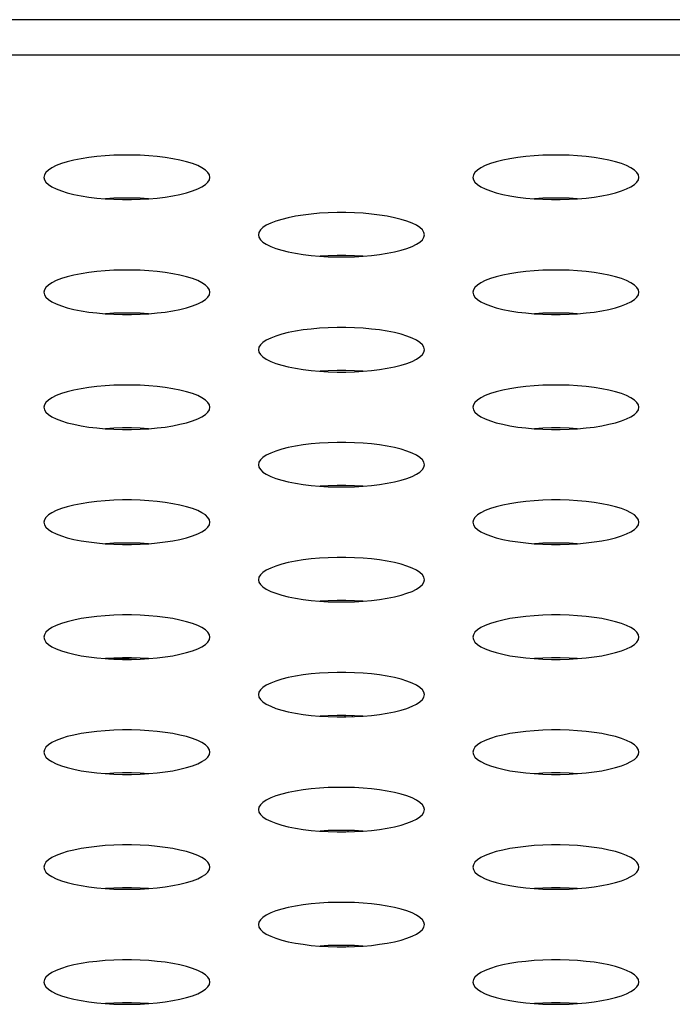
# Model space of a CAD drawing. Extents: x 0 to 4200, y 0 to 2950.
# Drawn here: x 1079 to 1089, y 2275 to 2289 of the extents above; entities that cross this region are included whole.
import ezdxf

# ---------------------------------------------------------------- set-up
doc = ezdxf.new("R2010")
doc.units = 0
doc.header["$LTSCALE"] = 231.00935
doc.layers.add('00_COMPONENTS', color=7, linetype='CONTINUOUS')

msp = doc.modelspace()

# ---------------------------------------------------------------- linework, layer by layer
at = {"layer": '00_COMPONENTS', "color": 7, "linetype": 'CONTINUOUS'}
for p, q in [((1799.009, 2288.949), (809.759, 2288.949)), ((1084.234, 2278.893), (1084.245, 2278.877)), ((1080.742, 2278.05), (1080.793, 2278.061))]:
    msp.add_line(p, q, dxfattribs=at)
at = {"layer": '00_COMPONENTS', "color": 9, "linetype": 'CONTINUOUS'}
for p, q in [((1793.833, 2288.438), (814.935, 2288.438)), ((1080.718, 2279.713), (1081.052, 2279.705)), ((1084.131, 2278.896), (1084.138, 2278.874)), ((1084.184, 2277.214), (1084.184, 2277.233)), ((1084.184, 2275.553), (1084.184, 2275.572))]:
    msp.add_line(p, q, dxfattribs=at)
at = {"layer": '00_COMPONENTS', "color": 7, "linetype": 'CONTINUOUS'}
for points in [[(1082.184, 2286.671), (1082.177, 2286.707), (1082.155, 2286.742), (1082.119, 2286.776), (1082.069, 2286.809), (1082.007, 2286.84), (1081.932, 2286.869), (1081.847, 2286.895), (1081.751, 2286.919), (1081.648, 2286.939), (1081.537, 2286.957), (1081.42, 2286.971), (1081.299, 2286.982), (1081.174, 2286.989), (1081.048, 2286.992), (1080.921, 2286.992), (1080.794, 2286.989), (1080.67, 2286.982), (1080.548, 2286.971), (1080.432, 2286.957), (1080.321, 2286.939), (1080.217, 2286.919), (1080.122, 2286.895), (1080.037, 2286.869), (1079.962, 2286.84), (1079.899, 2286.809), (1079.85, 2286.776), (1079.813, 2286.742), (1079.792, 2286.707), (1079.784, 2286.671)], [(1088.384, 2286.671), (1088.377, 2286.707), (1088.355, 2286.742), (1088.319, 2286.776), (1088.269, 2286.809), (1088.207, 2286.84), (1088.132, 2286.869), (1088.047, 2286.895), (1087.951, 2286.919), (1087.848, 2286.939), (1087.737, 2286.957), (1087.62, 2286.971), (1087.499, 2286.982), (1087.374, 2286.989), (1087.248, 2286.992), (1087.121, 2286.992), (1086.994, 2286.989), (1086.87, 2286.982), (1086.748, 2286.971), (1086.632, 2286.957), (1086.521, 2286.939), (1086.417, 2286.919), (1086.322, 2286.895), (1086.237, 2286.869), (1086.162, 2286.84), (1086.099, 2286.809), (1086.05, 2286.776), (1086.013, 2286.742), (1085.992, 2286.707), (1085.984, 2286.671)], [(1079.784, 2286.671), (1079.792, 2286.636), (1079.813, 2286.601), (1079.85, 2286.567), (1079.899, 2286.534), (1079.962, 2286.503), (1080.037, 2286.474), (1080.122, 2286.448), (1080.217, 2286.424), (1080.321, 2286.403), (1080.432, 2286.386), (1080.548, 2286.372), (1080.67, 2286.361), (1080.794, 2286.354), (1080.921, 2286.35), (1081.048, 2286.35), (1081.174, 2286.354), (1081.299, 2286.361), (1081.42, 2286.372), (1081.537, 2286.386), (1081.648, 2286.403), (1081.751, 2286.424), (1081.847, 2286.448), (1081.932, 2286.474), (1082.007, 2286.503), (1082.069, 2286.534), (1082.119, 2286.567), (1082.155, 2286.601), (1082.177, 2286.636), (1082.184, 2286.671)], [(1085.984, 2286.671), (1085.992, 2286.636), (1086.013, 2286.601), (1086.05, 2286.567), (1086.099, 2286.534), (1086.162, 2286.503), (1086.237, 2286.474), (1086.322, 2286.448), (1086.417, 2286.424), (1086.521, 2286.403), (1086.632, 2286.386), (1086.748, 2286.372), (1086.87, 2286.361), (1086.994, 2286.354), (1087.121, 2286.35), (1087.248, 2286.35), (1087.374, 2286.354), (1087.499, 2286.361), (1087.62, 2286.372), (1087.737, 2286.386), (1087.848, 2286.403), (1087.951, 2286.424), (1088.047, 2286.448), (1088.132, 2286.474), (1088.207, 2286.503), (1088.269, 2286.534), (1088.319, 2286.567), (1088.355, 2286.601), (1088.377, 2286.636), (1088.384, 2286.671)], [(1081.294, 2286.361), (1081.174, 2286.368), (1081.048, 2286.371), (1080.921, 2286.371), (1080.794, 2286.368), (1080.675, 2286.361)], [(1087.494, 2286.361), (1087.374, 2286.368), (1087.248, 2286.371), (1087.121, 2286.371), (1086.994, 2286.368), (1086.875, 2286.361)], [(1085.284, 2285.841), (1085.277, 2285.876), (1085.255, 2285.911), (1085.219, 2285.945), (1085.169, 2285.978), (1085.107, 2286.009), (1085.032, 2286.038), (1084.947, 2286.064), (1084.851, 2286.088), (1084.748, 2286.109), (1084.637, 2286.126), (1084.52, 2286.14), (1084.399, 2286.151), (1084.274, 2286.158), (1084.148, 2286.162), (1084.021, 2286.162), (1083.894, 2286.158), (1083.77, 2286.151), (1083.648, 2286.14), (1083.532, 2286.126), (1083.421, 2286.109), (1083.317, 2286.088), (1083.222, 2286.064), (1083.137, 2286.038), (1083.062, 2286.009), (1082.999, 2285.978), (1082.95, 2285.945), (1082.913, 2285.911), (1082.892, 2285.876), (1082.884, 2285.841)], [(1082.884, 2285.841), (1082.892, 2285.805), (1082.913, 2285.77), (1082.95, 2285.736), (1082.999, 2285.703), (1083.062, 2285.672), (1083.137, 2285.643), (1083.222, 2285.617), (1083.317, 2285.593), (1083.421, 2285.573), (1083.532, 2285.555), (1083.648, 2285.541), (1083.77, 2285.53), (1083.894, 2285.523), (1084.021, 2285.52), (1084.148, 2285.52), (1084.274, 2285.523), (1084.399, 2285.53), (1084.52, 2285.541), (1084.637, 2285.555), (1084.748, 2285.573), (1084.851, 2285.593), (1084.947, 2285.617), (1085.032, 2285.643), (1085.107, 2285.672), (1085.169, 2285.703), (1085.219, 2285.736), (1085.255, 2285.77), (1085.277, 2285.805), (1085.284, 2285.841)], [(1084.394, 2285.53), (1084.274, 2285.537), (1084.148, 2285.541), (1084.021, 2285.541), (1083.894, 2285.537), (1083.775, 2285.53)], [(1082.184, 2285.01), (1082.177, 2285.046), (1082.155, 2285.081), (1082.119, 2285.115), (1082.069, 2285.147), (1082.007, 2285.178), (1081.932, 2285.207), (1081.847, 2285.234), (1081.751, 2285.257), (1081.648, 2285.278), (1081.537, 2285.295), (1081.42, 2285.31), (1081.299, 2285.32), (1081.174, 2285.328), (1081.048, 2285.331), (1080.921, 2285.331), (1080.794, 2285.328), (1080.67, 2285.32), (1080.548, 2285.31), (1080.432, 2285.295), (1080.321, 2285.278), (1080.217, 2285.257), (1080.122, 2285.234), (1080.037, 2285.207), (1079.962, 2285.178), (1079.899, 2285.147), (1079.85, 2285.115), (1079.813, 2285.081), (1079.792, 2285.046), (1079.784, 2285.01)], [(1088.384, 2285.01), (1088.377, 2285.046), (1088.355, 2285.081), (1088.319, 2285.115), (1088.269, 2285.147), (1088.207, 2285.178), (1088.132, 2285.207), (1088.047, 2285.234), (1087.951, 2285.257), (1087.848, 2285.278), (1087.737, 2285.295), (1087.62, 2285.31), (1087.499, 2285.32), (1087.374, 2285.328), (1087.248, 2285.331), (1087.121, 2285.331), (1086.994, 2285.328), (1086.87, 2285.32), (1086.748, 2285.31), (1086.632, 2285.295), (1086.521, 2285.278), (1086.417, 2285.257), (1086.322, 2285.234), (1086.237, 2285.207), (1086.162, 2285.178), (1086.099, 2285.147), (1086.05, 2285.115), (1086.013, 2285.081), (1085.992, 2285.046), (1085.984, 2285.01)], [(1079.784, 2285.01), (1079.792, 2284.975), (1079.813, 2284.94), (1079.85, 2284.905), (1079.899, 2284.873), (1079.962, 2284.842), (1080.037, 2284.813), (1080.122, 2284.786), (1080.217, 2284.763), (1080.321, 2284.742), (1080.432, 2284.725), (1080.548, 2284.711), (1080.67, 2284.7), (1080.794, 2284.693), (1080.921, 2284.689), (1081.048, 2284.689), (1081.174, 2284.693), (1081.299, 2284.7), (1081.42, 2284.711), (1081.537, 2284.725), (1081.648, 2284.742), (1081.751, 2284.763), (1081.847, 2284.786), (1081.932, 2284.813), (1082.007, 2284.842), (1082.069, 2284.873), (1082.119, 2284.905), (1082.155, 2284.94), (1082.177, 2284.975), (1082.184, 2285.01)], [(1085.984, 2285.01), (1085.992, 2284.975), (1086.013, 2284.94), (1086.05, 2284.905), (1086.099, 2284.873), (1086.162, 2284.842), (1086.237, 2284.813), (1086.322, 2284.786), (1086.417, 2284.763), (1086.521, 2284.742), (1086.632, 2284.725), (1086.748, 2284.711), (1086.87, 2284.7), (1086.994, 2284.693), (1087.121, 2284.689), (1087.248, 2284.689), (1087.374, 2284.693), (1087.499, 2284.7), (1087.62, 2284.711), (1087.737, 2284.725), (1087.848, 2284.742), (1087.951, 2284.763), (1088.047, 2284.786), (1088.132, 2284.813), (1088.207, 2284.842), (1088.269, 2284.873), (1088.319, 2284.905), (1088.355, 2284.94), (1088.377, 2284.975), (1088.384, 2285.01)], [(1081.294, 2284.699), (1081.174, 2284.706), (1081.048, 2284.71), (1080.921, 2284.71), (1080.794, 2284.706), (1080.675, 2284.699)], [(1087.494, 2284.699), (1087.374, 2284.706), (1087.248, 2284.71), (1087.121, 2284.71), (1086.994, 2284.706), (1086.875, 2284.699)], [(1085.284, 2284.179), (1085.277, 2284.215), (1085.255, 2284.25), (1085.219, 2284.284), (1085.169, 2284.317), (1085.107, 2284.348), (1085.032, 2284.377), (1084.947, 2284.403), (1084.851, 2284.427), (1084.748, 2284.447), (1084.637, 2284.465), (1084.52, 2284.479), (1084.399, 2284.49), (1084.274, 2284.497), (1084.148, 2284.501), (1084.021, 2284.501), (1083.894, 2284.497), (1083.77, 2284.49), (1083.648, 2284.479), (1083.532, 2284.465), (1083.421, 2284.447), (1083.317, 2284.427), (1083.222, 2284.403), (1083.137, 2284.377), (1083.062, 2284.348), (1082.999, 2284.317), (1082.95, 2284.284), (1082.913, 2284.25), (1082.892, 2284.215), (1082.884, 2284.179)], [(1082.884, 2284.179), (1082.892, 2284.144), (1082.913, 2284.109), (1082.95, 2284.075), (1082.999, 2284.042), (1083.062, 2284.011), (1083.137, 2283.982), (1083.222, 2283.956), (1083.317, 2283.932), (1083.421, 2283.912), (1083.532, 2283.894), (1083.648, 2283.88), (1083.77, 2283.869), (1083.894, 2283.862), (1084.021, 2283.858), (1084.148, 2283.858), (1084.274, 2283.862), (1084.399, 2283.869), (1084.52, 2283.88), (1084.637, 2283.894), (1084.748, 2283.912), (1084.851, 2283.932), (1084.947, 2283.956), (1085.032, 2283.982), (1085.107, 2284.011), (1085.169, 2284.042), (1085.219, 2284.075), (1085.255, 2284.109), (1085.277, 2284.144), (1085.284, 2284.179)], [(1084.394, 2283.869), (1084.274, 2283.876), (1084.148, 2283.879), (1084.021, 2283.879), (1083.894, 2283.876), (1083.775, 2283.869)], [(1082.184, 2283.349), (1082.177, 2283.384), (1082.155, 2283.419), (1082.119, 2283.453), (1082.069, 2283.486), (1082.007, 2283.517), (1081.932, 2283.546), (1081.847, 2283.572), (1081.751, 2283.596), (1081.648, 2283.617), (1081.537, 2283.634), (1081.42, 2283.648), (1081.299, 2283.659), (1081.174, 2283.666), (1081.048, 2283.67), (1080.921, 2283.67), (1080.794, 2283.666), (1080.67, 2283.659), (1080.548, 2283.648), (1080.432, 2283.634), (1080.321, 2283.617), (1080.217, 2283.596), (1080.122, 2283.572), (1080.037, 2283.546), (1079.962, 2283.517), (1079.899, 2283.486), (1079.85, 2283.453), (1079.813, 2283.419), (1079.792, 2283.384), (1079.784, 2283.349)], [(1088.384, 2283.349), (1088.377, 2283.384), (1088.355, 2283.419), (1088.319, 2283.453), (1088.269, 2283.486), (1088.207, 2283.517), (1088.132, 2283.546), (1088.047, 2283.572), (1087.951, 2283.596), (1087.848, 2283.617), (1087.737, 2283.634), (1087.62, 2283.648), (1087.499, 2283.659), (1087.374, 2283.666), (1087.248, 2283.67), (1087.121, 2283.67), (1086.994, 2283.666), (1086.87, 2283.659), (1086.748, 2283.648), (1086.632, 2283.634), (1086.521, 2283.617), (1086.417, 2283.596), (1086.322, 2283.572), (1086.237, 2283.546), (1086.162, 2283.517), (1086.099, 2283.486), (1086.05, 2283.453), (1086.013, 2283.419), (1085.992, 2283.384), (1085.984, 2283.349)], [(1079.784, 2283.349), (1079.792, 2283.313), (1079.813, 2283.278), (1079.85, 2283.244), (1079.899, 2283.211), (1079.962, 2283.18), (1080.037, 2283.152), (1080.122, 2283.125), (1080.217, 2283.102), (1080.321, 2283.081), (1080.432, 2283.063), (1080.548, 2283.049), (1080.67, 2283.039), (1080.794, 2283.031), (1080.921, 2283.028), (1081.048, 2283.028), (1081.174, 2283.031), (1081.299, 2283.039), (1081.42, 2283.049), (1081.537, 2283.063), (1081.648, 2283.081), (1081.751, 2283.102), (1081.847, 2283.125), (1081.932, 2283.152), (1082.007, 2283.18), (1082.069, 2283.211), (1082.119, 2283.244), (1082.155, 2283.278), (1082.177, 2283.313), (1082.184, 2283.349)], [(1085.984, 2283.349), (1085.992, 2283.313), (1086.013, 2283.278), (1086.05, 2283.244), (1086.099, 2283.211), (1086.162, 2283.18), (1086.237, 2283.152), (1086.322, 2283.125), (1086.417, 2283.102), (1086.521, 2283.081), (1086.632, 2283.063), (1086.748, 2283.049), (1086.87, 2283.039), (1086.994, 2283.031), (1087.121, 2283.028), (1087.248, 2283.028), (1087.374, 2283.031), (1087.499, 2283.039), (1087.62, 2283.049), (1087.737, 2283.063), (1087.848, 2283.081), (1087.951, 2283.102), (1088.047, 2283.125), (1088.132, 2283.152), (1088.207, 2283.18), (1088.269, 2283.211), (1088.319, 2283.244), (1088.355, 2283.278), (1088.377, 2283.313), (1088.384, 2283.349)], [(1081.294, 2283.038), (1081.174, 2283.045), (1081.048, 2283.049), (1080.921, 2283.049), (1080.794, 2283.045), (1080.675, 2283.038)], [(1087.494, 2283.038), (1087.374, 2283.045), (1087.248, 2283.049), (1087.121, 2283.049), (1086.994, 2283.045), (1086.875, 2283.038)], [(1085.284, 2282.518), (1085.277, 2282.554), (1085.255, 2282.589), (1085.219, 2282.623), (1085.169, 2282.656), (1085.107, 2282.687), (1085.032, 2282.715), (1084.947, 2282.742), (1084.851, 2282.765), (1084.748, 2282.786), (1084.637, 2282.804), (1084.52, 2282.818), (1084.399, 2282.828), (1084.274, 2282.836), (1084.148, 2282.839), (1084.021, 2282.839), (1083.894, 2282.836), (1083.77, 2282.828), (1083.648, 2282.818), (1083.532, 2282.804), (1083.421, 2282.786), (1083.317, 2282.765), (1083.222, 2282.742), (1083.137, 2282.715), (1083.062, 2282.687), (1082.999, 2282.656), (1082.95, 2282.623), (1082.913, 2282.589), (1082.892, 2282.554), (1082.884, 2282.518)], [(1082.884, 2282.518), (1082.892, 2282.483), (1082.913, 2282.448), (1082.95, 2282.413), (1082.999, 2282.381), (1083.062, 2282.35), (1083.137, 2282.321), (1083.222, 2282.295), (1083.317, 2282.271), (1083.421, 2282.25), (1083.532, 2282.233), (1083.648, 2282.219), (1083.77, 2282.208), (1083.894, 2282.201), (1084.021, 2282.197), (1084.148, 2282.197), (1084.274, 2282.201), (1084.399, 2282.208), (1084.52, 2282.219), (1084.637, 2282.233), (1084.748, 2282.25), (1084.851, 2282.271), (1084.947, 2282.295), (1085.032, 2282.321), (1085.107, 2282.35), (1085.169, 2282.381), (1085.219, 2282.413), (1085.255, 2282.448), (1085.277, 2282.483), (1085.284, 2282.518)], [(1084.394, 2282.208), (1084.274, 2282.214), (1084.148, 2282.218), (1084.021, 2282.218), (1083.894, 2282.214), (1083.775, 2282.208)], [(1082.184, 2281.688), (1082.177, 2281.723), (1082.155, 2281.758), (1082.119, 2281.792), (1082.069, 2281.825), (1082.007, 2281.856), (1081.932, 2281.885), (1081.847, 2281.911), (1081.751, 2281.935), (1081.648, 2281.955), (1081.537, 2281.973), (1081.42, 2281.987), (1081.299, 2281.998), (1081.174, 2282.005), (1081.048, 2282.009), (1080.921, 2282.009), (1080.794, 2282.005), (1080.67, 2281.998), (1080.548, 2281.987), (1080.432, 2281.973), (1080.321, 2281.955), (1080.217, 2281.935), (1080.122, 2281.911), (1080.037, 2281.885), (1079.962, 2281.856), (1079.899, 2281.825), (1079.85, 2281.792), (1079.813, 2281.758), (1079.792, 2281.723), (1079.784, 2281.688)], [(1088.384, 2281.688), (1088.377, 2281.723), (1088.355, 2281.758), (1088.319, 2281.792), (1088.269, 2281.825), (1088.207, 2281.856), (1088.132, 2281.885), (1088.047, 2281.911), (1087.951, 2281.935), (1087.848, 2281.955), (1087.737, 2281.973), (1087.62, 2281.987), (1087.499, 2281.998), (1087.374, 2282.005), (1087.248, 2282.009), (1087.121, 2282.009), (1086.994, 2282.005), (1086.87, 2281.998), (1086.748, 2281.987), (1086.632, 2281.973), (1086.521, 2281.955), (1086.417, 2281.935), (1086.322, 2281.911), (1086.237, 2281.885), (1086.162, 2281.856), (1086.099, 2281.825), (1086.05, 2281.792), (1086.013, 2281.758), (1085.992, 2281.723), (1085.984, 2281.688)], [(1079.784, 2281.688), (1079.792, 2281.652), (1079.813, 2281.617), (1079.85, 2281.583), (1079.899, 2281.55), (1079.962, 2281.519), (1080.037, 2281.49), (1080.122, 2281.464), (1080.217, 2281.44), (1080.321, 2281.42), (1080.432, 2281.402), (1080.548, 2281.388), (1080.67, 2281.377), (1080.794, 2281.37), (1080.921, 2281.366), (1081.048, 2281.366), (1081.174, 2281.37), (1081.299, 2281.377), (1081.42, 2281.388), (1081.537, 2281.402), (1081.648, 2281.42), (1081.751, 2281.44), (1081.847, 2281.464), (1081.932, 2281.49), (1082.007, 2281.519), (1082.069, 2281.55), (1082.119, 2281.583), (1082.155, 2281.617), (1082.177, 2281.652), (1082.184, 2281.688)], [(1085.984, 2281.688), (1085.992, 2281.652), (1086.013, 2281.617), (1086.05, 2281.583), (1086.099, 2281.55), (1086.162, 2281.519), (1086.237, 2281.49), (1086.322, 2281.464), (1086.417, 2281.44), (1086.521, 2281.42), (1086.632, 2281.402), (1086.748, 2281.388), (1086.87, 2281.377), (1086.994, 2281.37), (1087.121, 2281.366), (1087.248, 2281.366), (1087.374, 2281.37), (1087.499, 2281.377), (1087.62, 2281.388), (1087.737, 2281.402), (1087.848, 2281.42), (1087.951, 2281.44), (1088.047, 2281.464), (1088.132, 2281.49), (1088.207, 2281.519), (1088.269, 2281.55), (1088.319, 2281.583), (1088.355, 2281.617), (1088.377, 2281.652), (1088.384, 2281.688)], [(1081.294, 2281.377), (1081.174, 2281.384), (1081.048, 2281.387), (1080.921, 2281.387), (1080.794, 2281.384), (1080.675, 2281.377)], [(1087.494, 2281.377), (1087.374, 2281.384), (1087.248, 2281.387), (1087.121, 2281.387), (1086.994, 2281.384), (1086.875, 2281.377)], [(1085.284, 2280.857), (1085.277, 2280.892), (1085.255, 2280.927), (1085.219, 2280.962), (1085.169, 2280.994), (1085.107, 2281.025), (1085.032, 2281.054), (1084.947, 2281.08), (1084.851, 2281.104), (1084.748, 2281.125), (1084.637, 2281.142), (1084.52, 2281.156), (1084.399, 2281.167), (1084.274, 2281.174), (1084.148, 2281.178), (1084.021, 2281.178), (1083.894, 2281.174), (1083.77, 2281.167), (1083.648, 2281.156), (1083.532, 2281.142), (1083.421, 2281.125), (1083.317, 2281.104), (1083.222, 2281.08), (1083.137, 2281.054), (1083.062, 2281.025), (1082.999, 2280.994), (1082.95, 2280.962), (1082.913, 2280.927), (1082.892, 2280.892), (1082.884, 2280.857)], [(1082.884, 2280.857), (1082.892, 2280.821), (1082.913, 2280.786), (1082.95, 2280.752), (1082.999, 2280.719), (1083.062, 2280.688), (1083.137, 2280.66), (1083.222, 2280.633), (1083.317, 2280.61), (1083.421, 2280.589), (1083.532, 2280.571), (1083.648, 2280.557), (1083.77, 2280.547), (1083.894, 2280.539), (1084.021, 2280.536), (1084.148, 2280.536), (1084.274, 2280.539), (1084.399, 2280.547), (1084.52, 2280.557), (1084.637, 2280.571), (1084.748, 2280.589), (1084.851, 2280.61), (1084.947, 2280.633), (1085.032, 2280.66), (1085.107, 2280.688), (1085.169, 2280.719), (1085.219, 2280.752), (1085.255, 2280.786), (1085.277, 2280.821), (1085.284, 2280.857)], [(1084.394, 2280.546), (1084.274, 2280.553), (1084.148, 2280.557), (1084.021, 2280.557), (1083.894, 2280.553), (1083.775, 2280.546)], [(1082.184, 2280.026), (1082.177, 2280.062), (1082.155, 2280.097), (1082.119, 2280.131), (1082.069, 2280.164), (1082.007, 2280.195), (1081.932, 2280.223), (1081.847, 2280.25), (1081.751, 2280.273), (1081.648, 2280.294), (1081.537, 2280.312), (1081.42, 2280.326), (1081.299, 2280.337), (1081.174, 2280.344), (1081.048, 2280.347), (1080.921, 2280.347), (1080.794, 2280.344), (1080.67, 2280.337), (1080.548, 2280.326), (1080.432, 2280.312), (1080.321, 2280.294), (1080.217, 2280.273), (1080.122, 2280.25), (1080.037, 2280.223), (1079.962, 2280.195), (1079.899, 2280.164), (1079.85, 2280.131), (1079.813, 2280.097), (1079.792, 2280.062), (1079.784, 2280.026)], [(1088.384, 2280.026), (1088.377, 2280.062), (1088.355, 2280.097), (1088.319, 2280.131), (1088.269, 2280.164), (1088.207, 2280.195), (1088.132, 2280.223), (1088.047, 2280.25), (1087.951, 2280.273), (1087.848, 2280.294), (1087.737, 2280.312), (1087.62, 2280.326), (1087.499, 2280.337), (1087.374, 2280.344), (1087.248, 2280.347), (1087.121, 2280.347), (1086.994, 2280.344), (1086.87, 2280.337), (1086.748, 2280.326), (1086.632, 2280.312), (1086.521, 2280.294), (1086.417, 2280.273), (1086.322, 2280.25), (1086.237, 2280.223), (1086.162, 2280.195), (1086.099, 2280.164), (1086.05, 2280.131), (1086.013, 2280.097), (1085.992, 2280.062), (1085.984, 2280.026)], [(1079.784, 2280.026), (1079.792, 2279.991), (1079.813, 2279.956), (1079.85, 2279.922), (1079.899, 2279.889), (1079.962, 2279.858), (1080.037, 2279.829), (1080.122, 2279.803), (1080.217, 2279.779), (1080.321, 2279.758), (1080.432, 2279.741), (1080.548, 2279.727), (1080.67, 2279.716), (1080.794, 2279.709), (1080.921, 2279.705), (1081.048, 2279.705), (1081.174, 2279.709), (1081.299, 2279.716), (1081.42, 2279.727), (1081.537, 2279.741), (1081.648, 2279.758), (1081.751, 2279.779), (1081.847, 2279.803), (1081.932, 2279.829), (1082.007, 2279.858), (1082.069, 2279.889), (1082.119, 2279.922), (1082.155, 2279.956), (1082.177, 2279.991), (1082.184, 2280.026)], [(1085.984, 2280.026), (1085.992, 2279.991), (1086.013, 2279.956), (1086.05, 2279.922), (1086.099, 2279.889), (1086.162, 2279.858), (1086.237, 2279.829), (1086.322, 2279.803), (1086.417, 2279.779), (1086.521, 2279.758), (1086.632, 2279.741), (1086.748, 2279.727), (1086.87, 2279.716), (1086.994, 2279.709), (1087.121, 2279.705), (1087.248, 2279.705), (1087.374, 2279.709), (1087.499, 2279.716), (1087.62, 2279.727), (1087.737, 2279.741), (1087.848, 2279.758), (1087.951, 2279.779), (1088.047, 2279.803), (1088.132, 2279.829), (1088.207, 2279.858), (1088.269, 2279.889), (1088.319, 2279.922), (1088.355, 2279.956), (1088.377, 2279.991), (1088.384, 2280.026)], [(1081.294, 2279.716), (1081.174, 2279.723), (1081.048, 2279.726), (1080.921, 2279.726), (1080.794, 2279.723), (1080.675, 2279.716)], [(1080.746, 2279.72), (1081.017, 2279.714), (1081.121, 2279.707)], [(1087.494, 2279.716), (1087.374, 2279.723), (1087.248, 2279.726), (1087.121, 2279.726), (1086.994, 2279.723), (1086.875, 2279.716)], [(1085.284, 2279.196), (1085.277, 2279.231), (1085.255, 2279.266), (1085.219, 2279.3), (1085.169, 2279.333), (1085.107, 2279.364), (1085.032, 2279.393), (1084.947, 2279.419), (1084.851, 2279.443), (1084.748, 2279.463), (1084.637, 2279.481), (1084.52, 2279.495), (1084.399, 2279.506), (1084.274, 2279.513), (1084.148, 2279.517), (1084.021, 2279.517), (1083.894, 2279.513), (1083.77, 2279.506), (1083.648, 2279.495), (1083.532, 2279.481), (1083.421, 2279.463), (1083.317, 2279.443), (1083.222, 2279.419), (1083.137, 2279.393), (1083.062, 2279.364), (1082.999, 2279.333), (1082.95, 2279.3), (1082.913, 2279.266), (1082.892, 2279.231), (1082.884, 2279.196)], [(1082.884, 2279.196), (1082.892, 2279.16), (1082.913, 2279.125), (1082.95, 2279.091), (1082.999, 2279.058), (1083.062, 2279.027), (1083.137, 2278.998), (1083.222, 2278.972), (1083.317, 2278.948), (1083.421, 2278.928), (1083.532, 2278.91), (1083.648, 2278.896), (1083.77, 2278.885), (1083.894, 2278.878), (1084.021, 2278.874), (1084.148, 2278.874), (1084.274, 2278.878), (1084.399, 2278.885), (1084.52, 2278.896), (1084.637, 2278.91), (1084.748, 2278.928), (1084.851, 2278.948), (1084.947, 2278.972), (1085.032, 2278.998), (1085.107, 2279.027), (1085.169, 2279.058), (1085.219, 2279.091), (1085.255, 2279.125), (1085.277, 2279.16), (1085.284, 2279.196)], [(1084.394, 2278.885), (1084.274, 2278.892), (1084.148, 2278.896), (1084.021, 2278.896), (1083.894, 2278.892), (1083.775, 2278.885)], [(1082.184, 2278.365), (1082.177, 2278.4), (1082.155, 2278.435), (1082.119, 2278.47), (1082.069, 2278.502), (1082.007, 2278.533), (1081.932, 2278.562), (1081.847, 2278.589), (1081.751, 2278.612), (1081.648, 2278.633), (1081.537, 2278.65), (1081.42, 2278.665), (1081.299, 2278.675), (1081.174, 2278.682), (1081.048, 2278.686), (1080.921, 2278.686), (1080.794, 2278.682), (1080.67, 2278.675), (1080.548, 2278.665), (1080.432, 2278.65), (1080.321, 2278.633), (1080.217, 2278.612), (1080.122, 2278.589), (1080.037, 2278.562), (1079.962, 2278.533), (1079.899, 2278.502), (1079.85, 2278.47), (1079.813, 2278.435), (1079.792, 2278.4), (1079.784, 2278.365)], [(1088.384, 2278.365), (1088.377, 2278.4), (1088.355, 2278.435), (1088.319, 2278.47), (1088.269, 2278.502), (1088.207, 2278.533), (1088.132, 2278.562), (1088.047, 2278.589), (1087.951, 2278.612), (1087.848, 2278.633), (1087.737, 2278.65), (1087.62, 2278.665), (1087.499, 2278.675), (1087.374, 2278.682), (1087.248, 2278.686), (1087.121, 2278.686), (1086.994, 2278.682), (1086.87, 2278.675), (1086.748, 2278.665), (1086.632, 2278.65), (1086.521, 2278.633), (1086.417, 2278.612), (1086.322, 2278.589), (1086.237, 2278.562), (1086.162, 2278.533), (1086.099, 2278.502), (1086.05, 2278.47), (1086.013, 2278.435), (1085.992, 2278.4), (1085.984, 2278.365)], [(1079.784, 2278.365), (1079.792, 2278.329), (1079.813, 2278.294), (1079.85, 2278.26), (1079.899, 2278.228), (1079.962, 2278.197), (1080.037, 2278.168), (1080.122, 2278.141), (1080.217, 2278.118), (1080.321, 2278.097), (1080.432, 2278.08), (1080.548, 2278.065), (1080.67, 2278.055), (1080.794, 2278.047), (1080.921, 2278.044), (1081.048, 2278.044), (1081.174, 2278.047), (1081.299, 2278.055), (1081.42, 2278.065), (1081.537, 2278.08), (1081.648, 2278.097), (1081.751, 2278.118), (1081.847, 2278.141), (1081.932, 2278.168), (1082.007, 2278.197), (1082.069, 2278.228), (1082.119, 2278.26), (1082.155, 2278.294), (1082.177, 2278.329), (1082.184, 2278.365)], [(1085.984, 2278.365), (1085.992, 2278.329), (1086.013, 2278.294), (1086.05, 2278.26), (1086.099, 2278.228), (1086.162, 2278.197), (1086.237, 2278.168), (1086.322, 2278.141), (1086.417, 2278.118), (1086.521, 2278.097), (1086.632, 2278.08), (1086.748, 2278.065), (1086.87, 2278.055), (1086.994, 2278.047), (1087.121, 2278.044), (1087.248, 2278.044), (1087.374, 2278.047), (1087.499, 2278.055), (1087.62, 2278.065), (1087.737, 2278.08), (1087.848, 2278.097), (1087.951, 2278.118), (1088.047, 2278.141), (1088.132, 2278.168), (1088.207, 2278.197), (1088.269, 2278.228), (1088.319, 2278.26), (1088.355, 2278.294), (1088.377, 2278.329), (1088.384, 2278.365)], [(1081.294, 2278.054), (1081.174, 2278.061), (1081.048, 2278.065), (1080.921, 2278.065), (1080.794, 2278.061), (1080.675, 2278.054)], [(1087.494, 2278.054), (1087.374, 2278.061), (1087.248, 2278.065), (1087.121, 2278.065), (1086.994, 2278.061), (1086.875, 2278.054)], [(1085.284, 2277.534), (1085.277, 2277.57), (1085.255, 2277.605), (1085.219, 2277.639), (1085.169, 2277.672), (1085.107, 2277.703), (1085.032, 2277.732), (1084.947, 2277.758), (1084.851, 2277.782), (1084.748, 2277.802), (1084.637, 2277.82), (1084.52, 2277.834), (1084.399, 2277.845), (1084.274, 2277.852), (1084.148, 2277.855), (1084.021, 2277.855), (1083.894, 2277.852), (1083.77, 2277.845), (1083.648, 2277.834), (1083.532, 2277.82), (1083.421, 2277.802), (1083.317, 2277.782), (1083.222, 2277.758), (1083.137, 2277.732), (1083.062, 2277.703), (1082.999, 2277.672), (1082.95, 2277.639), (1082.913, 2277.605), (1082.892, 2277.57), (1082.884, 2277.534)], [(1082.884, 2277.534), (1082.892, 2277.499), (1082.913, 2277.464), (1082.95, 2277.43), (1082.999, 2277.397), (1083.062, 2277.366), (1083.137, 2277.337), (1083.222, 2277.311), (1083.317, 2277.287), (1083.421, 2277.266), (1083.532, 2277.249), (1083.648, 2277.235), (1083.77, 2277.224), (1083.894, 2277.217), (1084.021, 2277.213), (1084.148, 2277.213), (1084.274, 2277.217), (1084.399, 2277.224), (1084.52, 2277.235), (1084.637, 2277.249), (1084.748, 2277.266), (1084.851, 2277.287), (1084.947, 2277.311), (1085.032, 2277.337), (1085.107, 2277.366), (1085.169, 2277.397), (1085.219, 2277.43), (1085.255, 2277.464), (1085.277, 2277.499), (1085.284, 2277.534)], [(1084.394, 2277.224), (1084.274, 2277.231), (1084.148, 2277.234), (1084.021, 2277.234), (1083.894, 2277.231), (1083.775, 2277.224)], [(1082.184, 2276.704), (1082.177, 2276.739), (1082.155, 2276.774), (1082.119, 2276.808), (1082.069, 2276.841), (1082.007, 2276.872), (1081.932, 2276.901), (1081.847, 2276.927), (1081.751, 2276.951), (1081.648, 2276.972), (1081.537, 2276.989), (1081.42, 2277.003), (1081.299, 2277.014), (1081.174, 2277.021), (1081.048, 2277.025), (1080.921, 2277.025), (1080.794, 2277.021), (1080.67, 2277.014), (1080.548, 2277.003), (1080.432, 2276.989), (1080.321, 2276.972), (1080.217, 2276.951), (1080.122, 2276.927), (1080.037, 2276.901), (1079.962, 2276.872), (1079.899, 2276.841), (1079.85, 2276.808), (1079.813, 2276.774), (1079.792, 2276.739), (1079.784, 2276.704)], [(1088.384, 2276.704), (1088.377, 2276.739), (1088.355, 2276.774), (1088.319, 2276.808), (1088.269, 2276.841), (1088.207, 2276.872), (1088.132, 2276.901), (1088.047, 2276.927), (1087.951, 2276.951), (1087.848, 2276.972), (1087.737, 2276.989), (1087.62, 2277.003), (1087.499, 2277.014), (1087.374, 2277.021), (1087.248, 2277.025), (1087.121, 2277.025), (1086.994, 2277.021), (1086.87, 2277.014), (1086.748, 2277.003), (1086.632, 2276.989), (1086.521, 2276.972), (1086.417, 2276.951), (1086.322, 2276.927), (1086.237, 2276.901), (1086.162, 2276.872), (1086.099, 2276.841), (1086.05, 2276.808), (1086.013, 2276.774), (1085.992, 2276.739), (1085.984, 2276.704)], [(1079.784, 2276.704), (1079.792, 2276.668), (1079.813, 2276.633), (1079.85, 2276.599), (1079.899, 2276.566), (1079.962, 2276.535), (1080.037, 2276.506), (1080.122, 2276.48), (1080.217, 2276.456), (1080.321, 2276.436), (1080.432, 2276.418), (1080.548, 2276.404), (1080.67, 2276.393), (1080.794, 2276.386), (1080.921, 2276.383), (1081.048, 2276.383), (1081.174, 2276.386), (1081.299, 2276.393), (1081.42, 2276.404), (1081.537, 2276.418), (1081.648, 2276.436), (1081.751, 2276.456), (1081.847, 2276.48), (1081.932, 2276.506), (1082.007, 2276.535), (1082.069, 2276.566), (1082.119, 2276.599), (1082.155, 2276.633), (1082.177, 2276.668), (1082.184, 2276.704)], [(1085.984, 2276.704), (1085.992, 2276.668), (1086.013, 2276.633), (1086.05, 2276.599), (1086.099, 2276.566), (1086.162, 2276.535), (1086.237, 2276.506), (1086.322, 2276.48), (1086.417, 2276.456), (1086.521, 2276.436), (1086.632, 2276.418), (1086.748, 2276.404), (1086.87, 2276.393), (1086.994, 2276.386), (1087.121, 2276.383), (1087.248, 2276.383), (1087.374, 2276.386), (1087.499, 2276.393), (1087.62, 2276.404), (1087.737, 2276.418), (1087.848, 2276.436), (1087.951, 2276.456), (1088.047, 2276.48), (1088.132, 2276.506), (1088.207, 2276.535), (1088.269, 2276.566), (1088.319, 2276.599), (1088.355, 2276.633), (1088.377, 2276.668), (1088.384, 2276.704)], [(1081.294, 2276.393), (1081.174, 2276.4), (1081.048, 2276.404), (1080.921, 2276.404), (1080.794, 2276.4), (1080.675, 2276.393)], [(1087.494, 2276.393), (1087.374, 2276.4), (1087.248, 2276.404), (1087.121, 2276.404), (1086.994, 2276.4), (1086.875, 2276.393)], [(1085.284, 2275.873), (1085.277, 2275.909), (1085.255, 2275.944), (1085.219, 2275.978), (1085.169, 2276.01), (1085.107, 2276.041), (1085.032, 2276.07), (1084.947, 2276.097), (1084.851, 2276.12), (1084.748, 2276.141), (1084.637, 2276.158), (1084.52, 2276.173), (1084.399, 2276.183), (1084.274, 2276.19), (1084.148, 2276.194), (1084.021, 2276.194), (1083.894, 2276.19), (1083.77, 2276.183), (1083.648, 2276.173), (1083.532, 2276.158), (1083.421, 2276.141), (1083.317, 2276.12), (1083.222, 2276.097), (1083.137, 2276.07), (1083.062, 2276.041), (1082.999, 2276.01), (1082.95, 2275.978), (1082.913, 2275.944), (1082.892, 2275.909), (1082.884, 2275.873)], [(1082.884, 2275.873), (1082.892, 2275.838), (1082.913, 2275.802), (1082.95, 2275.768), (1082.999, 2275.736), (1083.062, 2275.705), (1083.137, 2275.676), (1083.222, 2275.649), (1083.317, 2275.626), (1083.421, 2275.605), (1083.532, 2275.588), (1083.648, 2275.573), (1083.77, 2275.563), (1083.894, 2275.556), (1084.021, 2275.552), (1084.148, 2275.552), (1084.274, 2275.556), (1084.399, 2275.563), (1084.52, 2275.573), (1084.637, 2275.588), (1084.748, 2275.605), (1084.851, 2275.626), (1084.947, 2275.649), (1085.032, 2275.676), (1085.107, 2275.705), (1085.169, 2275.736), (1085.219, 2275.768), (1085.255, 2275.802), (1085.277, 2275.838), (1085.284, 2275.873)], [(1084.394, 2275.562), (1084.274, 2275.569), (1084.148, 2275.573), (1084.021, 2275.573), (1083.894, 2275.569), (1083.775, 2275.562)], [(1082.184, 2275.042), (1082.177, 2275.078), (1082.155, 2275.113), (1082.119, 2275.147), (1082.069, 2275.18), (1082.007, 2275.211), (1081.932, 2275.24), (1081.847, 2275.266), (1081.751, 2275.29), (1081.648, 2275.31), (1081.537, 2275.328), (1081.42, 2275.342), (1081.299, 2275.353), (1081.174, 2275.36), (1081.048, 2275.363), (1080.921, 2275.363), (1080.794, 2275.36), (1080.67, 2275.353), (1080.548, 2275.342), (1080.432, 2275.328), (1080.321, 2275.31), (1080.217, 2275.29), (1080.122, 2275.266), (1080.037, 2275.24), (1079.962, 2275.211), (1079.899, 2275.18), (1079.85, 2275.147), (1079.813, 2275.113), (1079.792, 2275.078), (1079.784, 2275.042)], [(1088.384, 2275.042), (1088.377, 2275.078), (1088.355, 2275.113), (1088.319, 2275.147), (1088.269, 2275.18), (1088.207, 2275.211), (1088.132, 2275.24), (1088.047, 2275.266), (1087.951, 2275.29), (1087.848, 2275.31), (1087.737, 2275.328), (1087.62, 2275.342), (1087.499, 2275.353), (1087.374, 2275.36), (1087.248, 2275.363), (1087.121, 2275.363), (1086.994, 2275.36), (1086.87, 2275.353), (1086.748, 2275.342), (1086.632, 2275.328), (1086.521, 2275.31), (1086.417, 2275.29), (1086.322, 2275.266), (1086.237, 2275.24), (1086.162, 2275.211), (1086.099, 2275.18), (1086.05, 2275.147), (1086.013, 2275.113), (1085.992, 2275.078), (1085.984, 2275.042)], [(1079.784, 2275.042), (1079.792, 2275.007), (1079.813, 2274.972), (1079.85, 2274.938), (1079.899, 2274.905), (1079.962, 2274.874), (1080.037, 2274.845), (1080.122, 2274.819), (1080.217, 2274.795), (1080.321, 2274.774), (1080.432, 2274.757), (1080.548, 2274.743), (1080.67, 2274.732), (1080.794, 2274.725), (1080.921, 2274.721), (1081.048, 2274.721), (1081.174, 2274.725), (1081.299, 2274.732), (1081.42, 2274.743), (1081.537, 2274.757), (1081.648, 2274.774), (1081.751, 2274.795), (1081.847, 2274.819), (1081.932, 2274.845), (1082.007, 2274.874), (1082.069, 2274.905), (1082.119, 2274.938), (1082.155, 2274.972), (1082.177, 2275.007), (1082.184, 2275.042)], [(1085.984, 2275.042), (1085.992, 2275.007), (1086.013, 2274.972), (1086.05, 2274.938), (1086.099, 2274.905), (1086.162, 2274.874), (1086.237, 2274.845), (1086.322, 2274.819), (1086.417, 2274.795), (1086.521, 2274.774), (1086.632, 2274.757), (1086.748, 2274.743), (1086.87, 2274.732), (1086.994, 2274.725), (1087.121, 2274.721), (1087.248, 2274.721), (1087.374, 2274.725), (1087.499, 2274.732), (1087.62, 2274.743), (1087.737, 2274.757), (1087.848, 2274.774), (1087.951, 2274.795), (1088.047, 2274.819), (1088.132, 2274.845), (1088.207, 2274.874), (1088.269, 2274.905), (1088.319, 2274.938), (1088.355, 2274.972), (1088.377, 2275.007), (1088.384, 2275.042)], [(1081.294, 2274.732), (1081.174, 2274.739), (1081.048, 2274.742), (1080.921, 2274.742), (1080.794, 2274.739), (1080.675, 2274.732)], [(1087.494, 2274.732), (1087.374, 2274.739), (1087.248, 2274.742), (1087.121, 2274.742), (1086.994, 2274.739), (1086.875, 2274.732)]]:
    msp.add_lwpolyline(points, dxfattribs=at)

doc.saveas('drawing.dxf')
